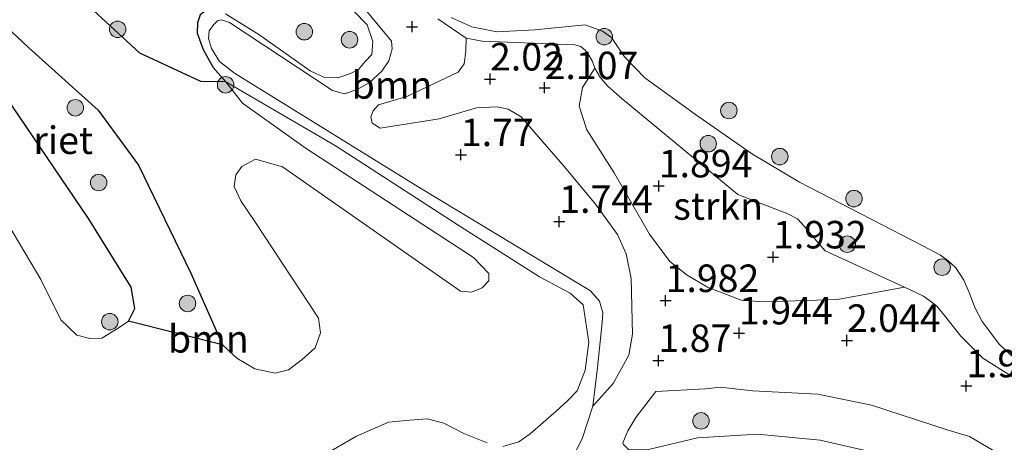
# Model space of a CAD drawing. Units: metres. Extents: x 119987 to 130005, y 418750 to 425003.
# Drawn here: x 129668 to 129757, y 423954 to 423993 of the extents above; entities that cross this region are included whole.
import ezdxf
from ezdxf.enums import TextEntityAlignment as Align

# ---------------------------------------------------------------- set-up
doc = ezdxf.new("R2010")
doc.units = ezdxf.units.M
doc.layers.get('0').update_dxf_attribs({"lineweight": 25})
for name, color, linetype, lineweight in [('B-ME-GR-BOOM-GV-B6', 93, 'Continuous', 18), ('B-ME-GR-BOOM-S-B1', 93, 'Continuous', 18), ('B-ME-GR-STRUIKEN-GV-B6', 93, 'Continuous', 18), ('B-ME-GW-KRUINLIJN-L-B1', 93, 'Continuous', 18), ('B-ME-GW-TEENLIJN-L-B1', 93, 'Continuous', 18), ('B-ME-IE-GRASLAND-GV-B6', 93, 'Continuous', 18), ('B-ME-OB-WATERLIJN-L-B1', 133, 'OB-WATERLIJN', 18), ('B-ME-OG-WATER-GV-B6', 153, 'Continuous', 18)]:
    doc.layers.add(name, color=color, linetype=linetype, lineweight=lineweight)
doc.layers.add('B-ME-GW-HOOGTEPUNT-S-B1', color=10, linetype='Continuous')
doc.layers.add('B-ME-IE-RIET-GV-B6', color=10, linetype='Continuous')
doc.styles.add('NLCS-ISO', font='NLCS-ISO.TTF')
doc.linetypes.add('OB-WATERLIJN', pattern='A,10,[32,NLCS.SHX,S=2,R=0,X=0,Y=0],-12', length=22)

# ---------------------------------------------------------------- blocks, each defined once
blk = doc.blocks.new('hoogtepunt')
for p, q in [((-0.5, 0), (0.5, 0)), ((0, 0.5), (0, -0.5))]:
    blk.add_line(p, q)
blk = doc.blocks.new('boom')
h = blk.add_hatch(color=256)
edge = h.paths.add_edge_path()
edge.add_arc((0, 0), 0.75, 0, 360)
blk.add_circle((0, 0), 0.75)

msp = doc.modelspace()

# ---------------------------------------------------------------- linework, layer by layer
at = {"layer": 'B-ME-GR-BOOM-GV-B6'}
for points in [[(129708.483, 423990.963, 1.881), (129708.445, 423989.77, 1.919), (129708.301, 423988.624, 1.906), (129707.761, 423987.877, 1.881), (129703.078, 423985.651, 1.719), (129700.489, 423984.896, 1.669), (129700.005, 423984.361, 1.706), (129699.807, 423983.8, 1.719), (129699.937, 423983.244, 1.744), (129700.657, 423982.76, 1.769), (129706.029, 423983.636, 1.831), (129709.399, 423984.608, 2.006), (129711.294, 423984.722, 2.006), (129712.306, 423984.5, 2.043), (129713.474, 423983.812, 1.931), (129717.416, 423979.259, 1.906), (129720.233, 423975.862, 1.981), (129722.242, 423973.12, 1.981), (129723.019, 423971.345, 1.931), (129723.481, 423969.109, 1.869), (129723.606, 423964.043, 1.806), (129723.266, 423962.136, 1.856), (129721.849, 423959.568, 1.994), (129720.007, 423957.508, 2.273), (129720.435, 423961.036, 1.631), (129720.852, 423965.128, 1.893), (129720.897, 423965.993, 1.856), (129720.615, 423967.052, 1.843), (129719.797, 423967.998, 1.843), (129704.274, 423977.363, 1.968), (129687.417, 423987.776, 1.781), (129686.031, 423988.847, 1.781), (129685.305, 423990.002, 1.781), (129685.03, 423990.934, 1.781), (129685.094, 423991.616, 1.781), (129685.49, 423992.177, 1.781), (129685.866, 423992.523, 1.781), (129686.219, 423992.616, 1.781), (129686.941, 423992.386, 1.781), (129696.327, 423986.184, 1.731), (129697.405, 423985.885, 1.743), (129698.565, 423986.284, 1.781), (129699.654, 423986.889, 1.781), (129700.803, 423987.941, 1.806), (129701.436, 423988.897, 1.806), (129701.736, 423989.974, 1.793), (129701.691, 423990.667, 1.906), (129696.988, 423996.377, 2.006)], [(129705.91, 423992.706, 1.919), (129708.483, 423990.963, 1.881)], [(129665.285, 423976.535, 1.5), (129669.786, 423969.032, 1.5), (129671.6, 423965.366, 1.5), (129673.063, 423963.961, 1.5), (129674.248, 423963.651, 1.5), (129675.339, 423963.695, 1.5), (129676.818, 423964.589, 1.5), (129677.767, 423965.244, 1.5), (129686.316, 423963.088, 1.5), (129687.617, 423961.88, 1.5), (129689.264, 423960.893, 1.5), (129691.112, 423960.503, 1.5), (129692.302, 423960.827, 1.5), (129693.565, 423961.742, 1.5), (129694.733, 423962.81, 1.5), (129695.223, 423964.178, 1.5), (129695.04, 423965.518, 1.5), (129689.262, 423974.282, 1.5), (129687.97, 423976.16, 1.5), (129687.385, 423977.464, 1.5), (129687.538, 423978.519, 1.5), (129688.082, 423979.302, 1.5), (129689.321, 423979.965, 1.5), (129691.756, 423979.267, 1.5), (129707.968, 423967.954, 1.5), (129708.957, 423967.88, 1.5), (129709.935, 423968.26, 1.5), (129710.538, 423968.892, 1.5), (129710.529, 423969.581, 1.5), (129709.141, 423971.015, 1.5), (129693.923, 423980.931, 1.5), (129688.128, 423985.041, 1.5), (129686.607, 423986.994, 1.5), (129696.66, 423981.147, 1.5), (129707.645, 423974.017, 1.5), (129715.138, 423969.26, 1.5), (129717.933, 423967.768, 1.5), (129719.104, 423966.716, 1.5), (129719.638, 423963.315, 1.5), (129719.293, 423960.774, 1.5), (129718.557, 423958.904, 1.5), (129717.692, 423957.988, 1.5), (129716.664, 423957.07, 1.5), (129714.298, 423955.008, 1.5), (129713.251, 423954.272, 1.5), (129711.816, 423953.844, 1.5)], [(129710.379, 423954.177, 1.5), (129708.268, 423955.044, 1.5), (129706.451, 423955.957, 1.5), (129704.93, 423956.352, 1.5), (129703.342, 423956.228, 1.5), (129701.424, 423956.063, 1.5), (129698.514, 423954.776, 1.5), (129694.265, 423952.346, 1.5)]]:
    msp.add_polyline3d(points, dxfattribs=at)
at = {"layer": 'B-ME-GR-STRUIKEN-GV-B6'}
msp.add_polyline3d([(129748.343, 423968.312, 1.893), (129742.257, 423967.211, 1.918), (129735.534, 423967.005, 1.931), (129733.499, 423967.14, 1.893), (129730.438, 423968.313, 1.906), (129728.565, 423969.412, 1.856), (129726.997, 423970.663, 1.843), (129725.144, 423973.137, 1.931), (129721.933, 423978.727, 2.006), (129719.453, 423982.636, 1.918), (129718.766, 423984.783, 1.918), (129719.067, 423986.458, 1.918), (129720.168, 423988.224, 1.994), (129720.701, 423987.341, 2.019), (129721.356, 423986.592, 2.019), (129722.663, 423985.455, 1.981), (129733.174, 423976.739, 1.981), (129737.74, 423974.991, 1.969), (129738.621, 423974.528, 1.969), (129739.211, 423973.857, 1.944), (129739.898, 423973.068, 1.969), (129740.517, 423972.322, 1.969), (129741.123, 423971.632, 1.944), (129748.343, 423968.312, 1.893)], dxfattribs=at)
at = {"layer": 'B-ME-GW-KRUINLIJN-L-B1'}
for points in [[(129717.885, 423952.235, 2.91), (129719.05, 423954.626, 2.623), (129720.007, 423957.508, 2.273), (129720.435, 423961.036, 1.631), (129720.852, 423965.128, 1.893), (129720.897, 423965.993, 1.856), (129720.615, 423967.052, 1.843), (129719.797, 423967.998, 1.843), (129704.274, 423977.363, 1.968), (129687.417, 423987.776, 1.781), (129686.031, 423988.847, 1.781), (129685.305, 423990.002, 1.781), (129685.03, 423990.934, 1.781), (129685.094, 423991.616, 1.781), (129685.49, 423992.177, 1.781), (129685.866, 423992.523, 1.781), (129686.219, 423992.616, 1.781), (129686.941, 423992.386, 1.781), (129696.327, 423986.184, 1.731), (129697.405, 423985.885, 1.743), (129698.565, 423986.284, 1.781), (129699.654, 423986.889, 1.781), (129700.803, 423987.941, 1.806), (129701.436, 423988.897, 1.806), (129701.736, 423989.974, 1.793), (129701.691, 423990.667, 1.906), (129696.988, 423996.377, 2.006)], [(129705.91, 423992.706, 1.919), (129708.483, 423990.963, 1.881), (129709.943, 423990.682, 1.906), (129718.373, 423990.348, 1.994), (129718.901, 423990.19, 1.969), (129719.322, 423989.843, 1.944), (129719.644, 423989.415, 1.969), (129719.953, 423988.842, 1.994), (129720.168, 423988.224, 1.994), (129720.701, 423987.341, 2.019), (129721.356, 423986.592, 2.019), (129722.663, 423985.455, 1.981), (129733.174, 423976.739, 1.981), (129737.74, 423974.991, 1.969), (129738.621, 423974.528, 1.969), (129739.211, 423973.857, 1.944), (129739.898, 423973.068, 1.969), (129740.517, 423972.322, 1.969), (129741.123, 423971.632, 1.944), (129748.343, 423968.312, 1.893), (129750.07, 423967.518, 1.881), (129750.631, 423967.121, 1.869), (129751.27, 423966.591, 1.881), (129751.99, 423965.763, 1.931), (129753.482, 423963.884, 1.944), (129755.47, 423961.887, 2.094), (129758.412, 423960.019, 2.069)], [(129805.763, 423910.632, 3.631), (129803.504, 423912.539, 3.514), (129792.947, 423921.151, 3.527), (129784.212, 423927.926, 3.564), (129774.61, 423935.706, 3.464), (129768.428, 423940.522, 3.402), (129760.853, 423946.138, 3.302), (129756.395, 423949.036, 3.277), (129753.103, 423950.846, 3.264), (129749.023, 423952.169, 3.202), (129744.656, 423953.518, 3.264), (129740.682, 423954.432, 3.189), (129734.971, 423954.965, 3.227), (129729.521, 423954.621, 3.114), (129724.946, 423953.544, 3.002), (129723.26, 423953.538, 2.877), (129722.798, 423954.016, 2.864), (129722.723, 423954.186, 2.789), (129723.17, 423955.286, 2.614), (129723.898, 423956.486, 2.352), (129725.729, 423958.834, 1.839)]]:
    msp.add_polyline3d(points, dxfattribs=at)
at = {"layer": 'B-ME-GW-TEENLIJN-L-B1'}
msp.add_polyline3d([(129725.729, 423958.834, 1.839), (129730.258, 423959.091, 1.898), (129731.606, 423959.242, 1.93), (129734.515, 423958.905, 1.985), (129740.448, 423958.589, 2.021), (129745.336, 423957.608, 2.026), (129752.303, 423955.336, 2.062), (129754.265, 423954.754, 2.071), (129756.977, 423953.141, 2.123), (129763.162, 423949.374, 2.138), (129772.046, 423943.453, 2.166), (129780.76, 423937.261, 2.15), (129791.075, 423929.61, 2.143), (129800.364, 423921.851, 2.082), (129810.284, 423914.216, 2.145)], dxfattribs=at)
at = {"layer": 'B-ME-IE-GRASLAND-GV-B6'}
for points in [[(129696.988, 423996.377, 2.006), (129701.691, 423990.667, 1.906), (129701.736, 423989.974, 1.793), (129701.436, 423988.897, 1.806), (129700.803, 423987.941, 1.806), (129699.654, 423986.889, 1.781), (129698.565, 423986.284, 1.781), (129697.405, 423985.885, 1.743), (129696.327, 423986.184, 1.731), (129686.941, 423992.386, 1.781), (129686.219, 423992.616, 1.781), (129685.866, 423992.523, 1.781), (129685.49, 423992.177, 1.781), (129685.094, 423991.616, 1.781), (129685.03, 423990.934, 1.781), (129685.305, 423990.002, 1.781), (129686.031, 423988.847, 1.781), (129687.417, 423987.776, 1.781), (129704.274, 423977.363, 1.968), (129719.797, 423967.998, 1.843), (129720.615, 423967.052, 1.843), (129720.897, 423965.993, 1.856), (129720.852, 423965.128, 1.893), (129720.435, 423961.036, 1.631), (129720.007, 423957.508, 2.273), (129719.05, 423954.626, 2.623), (129717.885, 423952.235, 2.91)], [(129686.585, 423993.175, 1.5), (129689.615, 423991.28, 1.5), (129694.292, 423987.999, 1.5), (129695.574, 423987.372, 1.5), (129696.786, 423987.35, 1.5), (129697.946, 423987.749, 1.5), (129698.685, 423988.097, 1.5), (129699.278, 423988.821, 1.5), (129699.9, 423989.469, 1.5), (129699.991, 423990.638, 1.5), (129699.482, 423992.171, 1.5), (129695.78, 423995.995, 1.5)], [(129711.816, 423953.844, 1.5), (129713.251, 423954.272, 1.5), (129714.298, 423955.008, 1.5), (129716.664, 423957.07, 1.5), (129717.692, 423957.988, 1.5), (129718.557, 423958.904, 1.5), (129719.293, 423960.774, 1.5), (129719.638, 423963.315, 1.5), (129719.104, 423966.716, 1.5), (129717.933, 423967.768, 1.5), (129715.138, 423969.26, 1.5), (129707.645, 423974.017, 1.5), (129696.66, 423981.147, 1.5), (129686.607, 423986.994, 1.5), (129685.46, 423988.297, 1.5), (129684.543, 423989.923, 1.5), (129684.01, 423991.404, 1.5), (129684.045, 423992.361, 1.5), (129684.292, 423993.062, 1.5)], [(129758.412, 423960.019, 2.069), (129755.47, 423961.887, 2.094), (129753.482, 423963.884, 1.944), (129751.99, 423965.763, 1.931), (129751.27, 423966.591, 1.881), (129750.631, 423967.121, 1.869), (129750.07, 423967.518, 1.881), (129748.343, 423968.312, 1.893), (129741.123, 423971.632, 1.944), (129740.517, 423972.322, 1.969), (129739.898, 423973.068, 1.969), (129739.211, 423973.857, 1.944), (129738.621, 423974.528, 1.969), (129737.74, 423974.991, 1.969), (129733.174, 423976.739, 1.981), (129722.663, 423985.455, 1.981), (129721.356, 423986.592, 2.019), (129720.701, 423987.341, 2.019), (129720.168, 423988.224, 1.994), (129719.953, 423988.842, 1.994), (129719.644, 423989.415, 1.969), (129719.322, 423989.843, 1.944), (129718.901, 423990.19, 1.969), (129718.373, 423990.348, 1.994), (129709.943, 423990.682, 1.906), (129708.483, 423990.963, 1.881), (129705.91, 423992.706, 1.919)], [(129707.098, 423992.82, 1.5), (129708.977, 423991.993, 1.5), (129711.253, 423991.527, 1.5), (129714.712, 423991.712, 1.5), (129719.303, 423992.171, 1.5), (129720.879, 423991.59, 1.5), (129721.694, 423991.006, 1.5), (129722.873, 423989.266, 1.5), (129724.74, 423987.334, 1.5), (129729.341, 423984.025, 1.5), (129734.53, 423980.407, 1.5), (129738.801, 423977.882, 1.5), (129750.017, 423972.095, 1.5), (129751.619, 423971.236, 1.5), (129752.301, 423970.726, 1.5), (129753.027, 423970.086, 1.5), (129753.752, 423968.965, 1.5), (129754.223, 423967.833, 1.5), (129754.758, 423966.424, 1.5), (129755.421, 423965.219, 1.5), (129756.993, 423963.111, 1.5), (129758.588, 423961.618, 1.5)], [(129717.885, 423952.235, 2.91), (129719.05, 423954.626, 2.623), (129720.007, 423957.508, 2.273), (129721.849, 423959.568, 1.994), (129723.266, 423962.136, 1.856), (129723.606, 423964.043, 1.806), (129723.481, 423969.109, 1.869), (129723.019, 423971.345, 1.931), (129722.242, 423973.12, 1.981), (129720.233, 423975.862, 1.981), (129717.416, 423979.259, 1.906), (129713.474, 423983.812, 1.931), (129712.306, 423984.5, 2.043), (129711.294, 423984.722, 2.006), (129709.399, 423984.608, 2.006), (129706.029, 423983.636, 1.831), (129700.657, 423982.76, 1.769), (129699.937, 423983.244, 1.744), (129699.807, 423983.8, 1.719), (129700.005, 423984.361, 1.706), (129700.489, 423984.896, 1.669), (129703.078, 423985.651, 1.719), (129707.761, 423987.877, 1.881), (129708.301, 423988.624, 1.906), (129708.445, 423989.77, 1.919), (129708.483, 423990.963, 1.881), (129709.943, 423990.682, 1.906), (129718.373, 423990.348, 1.994), (129718.901, 423990.19, 1.969), (129719.322, 423989.843, 1.944), (129719.644, 423989.415, 1.969), (129719.953, 423988.842, 1.994), (129720.168, 423988.224, 1.994), (129719.067, 423986.458, 1.918), (129718.766, 423984.783, 1.918), (129719.453, 423982.636, 1.918), (129721.933, 423978.727, 2.006), (129725.144, 423973.137, 1.931), (129726.997, 423970.663, 1.843), (129728.565, 423969.412, 1.856), (129730.438, 423968.313, 1.906), (129733.499, 423967.14, 1.893), (129735.534, 423967.005, 1.931), (129742.257, 423967.211, 1.918), (129748.343, 423968.312, 1.893), (129750.07, 423967.518, 1.881), (129750.631, 423967.121, 1.869), (129751.27, 423966.591, 1.881), (129751.99, 423965.763, 1.931), (129753.482, 423963.884, 1.944), (129755.47, 423961.887, 2.094), (129758.412, 423960.019, 2.069)], [(129760.853, 423946.138, 3.302), (129756.395, 423949.036, 3.277), (129753.103, 423950.846, 3.264), (129749.023, 423952.169, 3.202), (129744.656, 423953.518, 3.264), (129740.682, 423954.432, 3.189), (129734.971, 423954.965, 3.227), (129729.521, 423954.621, 3.114), (129724.946, 423953.544, 3.002), (129723.26, 423953.538, 2.877), (129722.798, 423954.016, 2.864), (129722.723, 423954.186, 2.789), (129723.17, 423955.286, 2.614), (129723.898, 423956.486, 2.352), (129725.729, 423958.834, 1.839), (129730.258, 423959.091, 1.898), (129731.606, 423959.242, 1.93), (129734.515, 423958.905, 1.985), (129740.448, 423958.589, 2.021), (129745.336, 423957.608, 2.026), (129752.303, 423955.336, 2.062), (129754.265, 423954.754, 2.071), (129756.977, 423953.141, 2.123), (129763.162, 423949.374, 2.138)], [(129763.162, 423949.374, 2.138), (129756.977, 423953.141, 2.123), (129754.265, 423954.754, 2.071), (129752.303, 423955.336, 2.062), (129745.336, 423957.608, 2.026), (129740.448, 423958.589, 2.021), (129734.515, 423958.905, 1.985), (129731.606, 423959.242, 1.93), (129730.258, 423959.091, 1.898), (129725.729, 423958.834, 1.839), (129723.898, 423956.486, 2.352), (129723.17, 423955.286, 2.614), (129722.723, 423954.186, 2.789), (129722.798, 423954.016, 2.864), (129723.26, 423953.538, 2.877), (129724.946, 423953.544, 3.002), (129729.521, 423954.621, 3.114), (129734.971, 423954.965, 3.227), (129740.682, 423954.432, 3.189), (129744.656, 423953.518, 3.264), (129749.023, 423952.169, 3.202), (129753.103, 423950.846, 3.264), (129756.395, 423949.036, 3.277), (129760.853, 423946.138, 3.302)], [(129694.265, 423952.346, 1.5), (129698.514, 423954.776, 1.5), (129701.424, 423956.063, 1.5), (129703.342, 423956.228, 1.5), (129704.93, 423956.352, 1.5), (129706.451, 423955.957, 1.5), (129708.268, 423955.044, 1.5), (129710.379, 423954.177, 1.5)]]:
    msp.add_polyline3d(points, dxfattribs=at)
at = {"layer": 'B-ME-IE-RIET-GV-B6'}
for points in [[(129685.541, 423993.634, 1.5), (129684.953, 423993.544, 1.5), (129684.292, 423993.062, 1.5), (129684.045, 423992.361, 1.5), (129684.01, 423991.404, 1.5), (129684.543, 423989.923, 1.5), (129685.46, 423988.297, 1.5), (129686.607, 423986.994, 1.5), (129684.343, 423987.006, 1.5), (129678.786, 423989.59, 1.5), (129668.01, 423999.545, 1.5), (129656.617, 424010.843, 1.5), (129646.742, 424019.192, 1.5), (129635.85, 424027.129, 1.5), (129627.729, 424032.325, 1.5), (129627.354, 424032.776, 1.5), (129627.691, 424033.089, 1.5), (129634.759, 424031.162, 1.5), (129647.79, 424023.244, 1.5), (129657.683, 424015.473, 1.5), (129662.403, 424011.5, 1.5), (129674.551, 424001.689, 1.5), (129681.368, 423997.067, 1.5), (129685.541, 423993.634, 1.5)], [(129686.316, 423963.088, 1.5), (129677.767, 423965.244, 1.5), (129678.344, 423966.386, 1.5), (129677.999, 423968.32, 1.5), (129674.107, 423974.572, 1.5), (129665.932, 423986.585, 1.5), (129659.9, 423995.536, 1.5), (129659.73, 423996.621, 1.5), (129660.26, 423997.26, 1.5), (129661.039, 423997.839, 1.5), (129661.878, 423997.507, 1.5), (129665.536, 423993.017, 1.5), (129668.684, 423990.06, 1.5), (129674.989, 423984.418, 1.5), (129678.671, 423979.418, 1.5), (129683.444, 423969.588, 1.5), (129686.316, 423963.088, 1.5)]]:
    msp.add_polyline3d(points, dxfattribs=at)
at = {"layer": 'B-ME-OB-WATERLIJN-L-B1'}
for points in [[(129695.78, 423995.995, 1.5), (129699.482, 423992.171, 1.5), (129699.991, 423990.638, 1.5), (129699.9, 423989.469, 1.5), (129699.278, 423988.821, 1.5), (129698.685, 423988.097, 1.5), (129697.946, 423987.749, 1.5), (129696.786, 423987.35, 1.5), (129695.574, 423987.372, 1.5), (129694.292, 423987.999, 1.5), (129689.615, 423991.28, 1.5), (129686.585, 423993.175, 1.5)], [(129684.292, 423993.062, 1.5), (129684.045, 423992.361, 1.5), (129684.01, 423991.404, 1.5), (129684.543, 423989.923, 1.5), (129685.46, 423988.297, 1.5), (129686.607, 423986.994, 1.5), (129696.66, 423981.147, 1.5), (129707.645, 423974.017, 1.5), (129715.138, 423969.26, 1.5), (129717.933, 423967.768, 1.5), (129719.104, 423966.716, 1.5), (129719.638, 423963.315, 1.5), (129719.293, 423960.774, 1.5), (129718.557, 423958.904, 1.5), (129717.692, 423957.988, 1.5), (129716.664, 423957.07, 1.5), (129714.298, 423955.008, 1.5), (129713.251, 423954.272, 1.5), (129711.816, 423953.844, 1.5)], [(129758.588, 423961.618, 1.5), (129756.993, 423963.111, 1.5), (129755.421, 423965.219, 1.5), (129754.758, 423966.424, 1.5), (129754.223, 423967.833, 1.5), (129753.752, 423968.965, 1.5), (129753.027, 423970.086, 1.5), (129752.301, 423970.726, 1.5), (129751.619, 423971.236, 1.5), (129750.017, 423972.095, 1.5), (129738.801, 423977.882, 1.5), (129734.53, 423980.407, 1.5), (129729.341, 423984.025, 1.5), (129724.74, 423987.334, 1.5), (129722.873, 423989.266, 1.5), (129721.694, 423991.006, 1.5), (129720.879, 423991.59, 1.5), (129719.303, 423992.171, 1.5), (129714.712, 423991.712, 1.5), (129711.253, 423991.527, 1.5), (129708.977, 423991.993, 1.5), (129707.098, 423992.82, 1.5)], [(129710.379, 423954.177, 1.5), (129708.268, 423955.044, 1.5), (129706.451, 423955.957, 1.5), (129704.93, 423956.352, 1.5), (129703.342, 423956.228, 1.5), (129701.424, 423956.063, 1.5), (129698.514, 423954.776, 1.5), (129694.265, 423952.346, 1.5)]]:
    msp.add_polyline3d(points, dxfattribs=at)
at = {"layer": 'B-ME-OG-WATER-GV-B6'}
for points in [[(129668.01, 423999.545, 1.5), (129678.786, 423989.59, 1.5), (129684.343, 423987.006, 1.5), (129686.607, 423986.994, 1.5), (129688.128, 423985.041, 1.5), (129693.923, 423980.931, 1.5), (129709.141, 423971.015, 1.5), (129710.529, 423969.581, 1.5), (129710.538, 423968.892, 1.5), (129709.935, 423968.26, 1.5), (129708.957, 423967.88, 1.5), (129707.968, 423967.954, 1.5), (129691.756, 423979.267, 1.5), (129689.321, 423979.965, 1.5), (129688.082, 423979.302, 1.5), (129687.538, 423978.519, 1.5), (129687.385, 423977.464, 1.5), (129687.97, 423976.16, 1.5), (129689.262, 423974.282, 1.5), (129695.04, 423965.518, 1.5), (129695.223, 423964.178, 1.5), (129694.733, 423962.81, 1.5), (129693.565, 423961.742, 1.5), (129692.302, 423960.827, 1.5), (129691.112, 423960.503, 1.5), (129689.264, 423960.893, 1.5), (129687.617, 423961.88, 1.5), (129686.316, 423963.088, 1.5), (129683.444, 423969.588, 1.5), (129678.671, 423979.418, 1.5), (129674.989, 423984.418, 1.5), (129668.684, 423990.06, 1.5), (129665.536, 423993.017, 1.5)], [(129659.9, 423995.536, 1.5), (129665.932, 423986.585, 1.5), (129674.107, 423974.572, 1.5), (129677.999, 423968.32, 1.5), (129678.344, 423966.386, 1.5), (129677.767, 423965.244, 1.5), (129676.818, 423964.589, 1.5), (129675.339, 423963.695, 1.5), (129674.248, 423963.651, 1.5), (129673.063, 423963.961, 1.5), (129671.6, 423965.366, 1.5), (129669.786, 423969.032, 1.5), (129665.285, 423976.535, 1.5), (129655.516, 423988.353, 1.5), (129648.044, 423997.402, 1.5)], [(129695.78, 423995.995, 1.5), (129699.482, 423992.171, 1.5), (129699.991, 423990.638, 1.5), (129699.9, 423989.469, 1.5), (129699.278, 423988.821, 1.5), (129698.685, 423988.097, 1.5), (129697.946, 423987.749, 1.5), (129696.786, 423987.35, 1.5), (129695.574, 423987.372, 1.5), (129694.292, 423987.999, 1.5), (129689.615, 423991.28, 1.5), (129686.585, 423993.175, 1.5)], [(129758.588, 423961.618, 1.5), (129756.993, 423963.111, 1.5), (129755.421, 423965.219, 1.5), (129754.758, 423966.424, 1.5), (129754.223, 423967.833, 1.5), (129753.752, 423968.965, 1.5), (129753.027, 423970.086, 1.5), (129752.301, 423970.726, 1.5), (129751.619, 423971.236, 1.5), (129750.017, 423972.095, 1.5), (129738.801, 423977.882, 1.5), (129734.53, 423980.407, 1.5), (129729.341, 423984.025, 1.5), (129724.74, 423987.334, 1.5), (129722.873, 423989.266, 1.5), (129721.694, 423991.006, 1.5), (129720.879, 423991.59, 1.5), (129719.303, 423992.171, 1.5), (129714.712, 423991.712, 1.5), (129711.253, 423991.527, 1.5), (129708.977, 423991.993, 1.5), (129707.098, 423992.82, 1.5)]]:
    msp.add_polyline3d(points, dxfattribs=at)

# ---------------------------------------------------------------- block references
at = {"layer": 'B-ME-GR-BOOM-S-B1', "rotation": 90}
for p in [(129676.772, 423991.761, 1.717), (129693.752, 423991.537, 1.438), (129697.869, 423990.809, 1.5), (129721.037, 423991.084, 1.562), (129686.592, 423986.715, 1.654), (129672.925, 423984.628, 1.925), (129732.37, 423984.374, 1.625), (129730.494, 423981.36, 1.8), (129736.998, 423980.192, 1.612), (129675.045, 423977.836, 1.738), (129743.745, 423976.375, 1.5), (129743.141, 423972.228, 1.95), (129751.769, 423970.137, 1.575), (129683.134, 423966.845, 1.5), (129676.058, 423965.186, 1.45), (129729.838, 423956.175, 2.594)]:
    msp.add_blockref('boom', p, dxfattribs=at)
at = {"layer": 'B-ME-GW-HOOGTEPUNT-S-B1', "rotation": 90}
for p in [(129703.55, 423991.992, 1.932), (129703.55, 423991.992, 1.932), (129710.644, 423987.235, 2.02), (129710.644, 423987.235, 2.02), (129715.608, 423986.447, 2.107), (129715.608, 423986.447, 2.107), (129707.992, 423980.362, 1.77), (129707.992, 423980.362, 1.77), (129725.992, 423977.524, 1.894), (129725.992, 423977.524, 1.894), (129716.939, 423974.291, 1.744), (129716.939, 423974.291, 1.744), (129736.388, 423971.065, 1.932), (129736.388, 423971.065, 1.932), (129726.615, 423967.102, 1.982), (129726.615, 423967.102, 1.982), (129733.298, 423964.16, 1.944), (129733.298, 423964.16, 1.944), (129743.109, 423963.48, 2.044), (129743.109, 423963.48, 2.044), (129725.962, 423961.655, 1.87), (129725.962, 423961.655, 1.87), (129753.958, 423959.353, 1.957), (129753.958, 423959.353, 1.957)]:
    msp.add_blockref('hoogtepunt', p, dxfattribs=at)

# ---------------------------------------------------------------- texts
at = {"layer": 'B-ME-GR-BOOM-GV-B6', "ltscale": 0.2, "style": 'NLCS-ISO'}
for p in [(129701.7309, 423986.7003), (129685.0255, 423963.6331)]:
    msp.add_text('bmn', height=2.5, dxfattribs=at).set_placement(p, align=Align.MIDDLE_CENTER)
at = {"layer": 'B-ME-GR-STRUIKEN-GV-B6', "ltscale": 0.2, "style": 'NLCS-ISO'}
msp.add_text('strkn', height=2.5, dxfattribs=at).set_placement((129731.3963, 423975.7024), align=Align.MIDDLE_CENTER)
at = {"layer": 'B-ME-GW-HOOGTEPUNT-S-B1', "ltscale": 0.2, "style": 'NLCS-ISO'}
for s, p in [('2.02', (129710.644, 423987.235, 2.02)), ('2.02', (129710.644, 423987.235, 2.02)), ('2.107', (129715.608, 423986.447, 2.107)), ('2.107', (129715.608, 423986.447, 2.107)), ('1.77', (129707.992, 423980.362, 1.77)), ('1.77', (129707.992, 423980.362, 1.77)), ('1.894', (129725.992, 423977.524, 1.894)), ('1.894', (129725.992, 423977.524, 1.894)), ('1.744', (129716.939, 423974.291, 1.744)), ('1.744', (129716.939, 423974.291, 1.744)), ('1.932', (129736.388, 423971.065, 1.932)), ('1.932', (129736.388, 423971.065, 1.932)), ('1.982', (129726.615, 423967.102, 1.982)), ('1.982', (129726.615, 423967.102, 1.982)), ('1.944', (129733.298, 423964.16, 1.944)), ('1.944', (129733.298, 423964.16, 1.944)), ('2.044', (129743.109, 423963.48, 2.044)), ('2.044', (129743.109, 423963.48, 2.044)), ('1.87', (129725.962, 423961.655, 1.87)), ('1.87', (129725.962, 423961.655, 1.87)), ('1.957', (129753.958, 423959.353, 1.957)), ('1.957', (129753.958, 423959.353, 1.957))]:
    msp.add_text(s, height=2.5, dxfattribs=at).set_placement(p, align=Align.BOTTOM_LEFT)
at = {"layer": 'B-ME-IE-RIET-GV-B6', "ltscale": 0.2, "style": 'NLCS-ISO'}
msp.add_text('riet', height=2.5, dxfattribs=at).set_placement((129671.8184, 423981.6792), align=Align.MIDDLE_CENTER)

doc.saveas('drawing.dxf')
